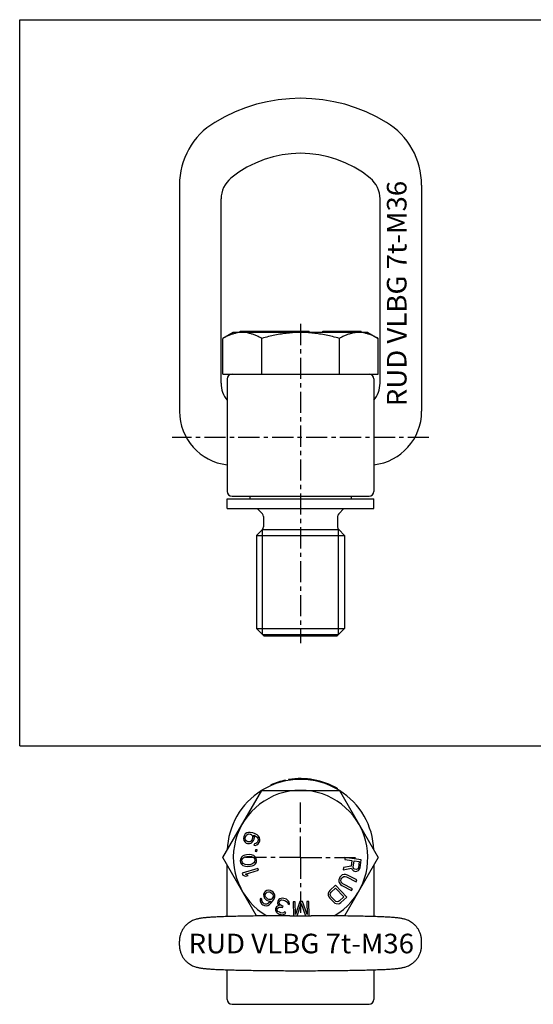
# Model space of a CAD drawing. Extents: x 0 to 420, y -106 to 297.
# Drawn here: x 0 to 210, y -106 to 297 of the extents above; entities that cross this region are included whole.
import ezdxf
from ezdxf.enums import TextEntityAlignment as Align

# ---------------------------------------------------------------- set-up
doc = ezdxf.new("R2010")
doc.units = 0
doc.header["$LTSCALE"] = 23.1
doc.linetypes.add('CENTER', pattern=[0.6, 0.375, -0.075, 0.075, -0.075])
doc.layers.get('0').update_dxf_attribs({"linetype": 'CONTINUOUS'})
doc.layers.add('DEFAULT_1', color=7, linetype='CENTER')
doc.styles.add('TEXTSTYLE_0', font='txt', dxfattribs={"width": 0.8})

msp = doc.modelspace()

# ---------------------------------------------------------------- linework, layer by layer
at = {"color": 7, "linetype": 'CONTINUOUS'}
for p, q in [((0, 0), (0, 297)), ((0, 297), (420, 297)), ((65.33, 229.38), (65.33, 136.85)), ((164.33, 229.38), (164.33, 136.85)), ((82.33, 148.35), (82.33, 223.68)), ((147.33, 148.35), (147.33, 223.68)), ((90.16, 169.1), (90.16, 169.6)), ((90.16, 169.6), (98.22, 169.6)), ((98.22, 169.1), (98.22, 169.6)), ((98.33, 169.1), (98.33, 169.6)), ((98.33, 169.6), (118.36, 169.6)), ((118.36, 169.1), (118.36, 169.6)), ((123.95, 169.1), (123.95, 169.6)), ((123.95, 169.6), (126.19, 169.6)), ((126.19, 169.6), (139.65, 169.6)), ((139.65, 169.1), (139.65, 169.6)), ((87.33, 169.1), (83.07, 166.64)), ((83.07, 152.1), (83.07, 166.64)), ((138.96, 169.1), (87.33, 169.1)), ((98.95, 152.1), (98.95, 166.64)), ((130.7, 152.1), (130.7, 166.64)), ((142.33, 169.1), (139.2, 169.1)), ((142.33, 169.1), (146.58, 166.64)), ((146.58, 152.1), (146.58, 166.64)), ((83.07, 152.1), (146.58, 152.1)), ((84.83, 150.1), (84.83, 104.1)), ((144.83, 150.1), (144.83, 104.1)), ((84.83, 101.1), (144.83, 101.1)), ((84.83, 97.1), (84.83, 101.1)), ((86.83, 102.1), (142.83, 102.1)), ((94.08, 102.1), (94.08, 101.1)), ((135.58, 102.1), (135.58, 101.1)), ((144.83, 97.1), (144.83, 101.1)), ((84.83, 97.1), (144.83, 97.1)), ((97.08, 97.1), (99.24, 94.93)), ((132.58, 97.1), (130.42, 94.93)), ((99.68, 93.87), (99.68, 89.57)), ((129.98, 93.87), (129.98, 89.57)), ((99.24, 88.51), (96.83, 86.1)), ((96.83, 86.1), (132.83, 86.1)), ((96.83, 86.1), (96.83, 48.1)), ((99.28, 88.55), (130.37, 88.55)), ((130.42, 88.51), (132.83, 86.1)), ((132.83, 86.1), (132.83, 48.1)), ((96.83, 48.1), (132.83, 48.1)), ((96.83, 48.1), (99.83, 45.1)), ((99.28, 45.64), (130.37, 45.64)), ((99.83, 45.1), (129.83, 45.1)), ((132.83, 48.1), (129.83, 45.1)), ((0, 0), (420, 0)), ((102.7, -15.88), (102.7, -16.21)), ((102.85, -15.81), (102.85, -16.14)), ((103.47, -15.56), (103.47, -15.88)), ((104.08, -15.32), (104.08, -15.64)), ((104.85, -15.04), (104.85, -15.35)), ((106.24, -14.59), (106.24, -14.9)), ((107.01, -14.37), (107.01, -14.68)), ((107.63, -14.21), (107.63, -14.52)), ((108.25, -14.07), (108.25, -14.38)), ((108.55, -14), (108.55, -14.31)), ((108.71, -13.97), (108.71, -14.28)), ((109.94, -13.74), (109.94, -14.05)), ((110.1, -13.72), (110.1, -14.02)), ((110.56, -13.65), (110.56, -13.95)), ((111.17, -13.57), (111.17, -13.87)), ((111.94, -13.48), (111.94, -13.79)), ((115.64, -13.36), (115.64, -13.66)), ((116.88, -13.42), (116.88, -13.72)), ((121.5, -14.09), (121.5, -14.4)), ((122.43, -14.32), (122.43, -14.63)), ((122.57, -14.35), (122.57, -14.66)), ((123.14, -14.51), (123.14, -14.82)), ((123.66, -14.66), (123.66, -14.98)), ((124.59, -14.96), (124.59, -15.28)), ((126.74, -15.79), (126.74, -16.12)), ((83.07, -45.65), (98.95, -18.15)), ((98.95, -18.15), (130.7, -18.15)), ((128.9, -16.82), (128.9, -17.15)), ((129.83, -17.32), (129.83, -17.67)), ((130.7, -18.15), (146.58, -45.65)), ((92.23, -35.97), (91.85, -36.54)), ((92.86, -35.5), (92.23, -35.97)), ((92.84, -36.35), (93.25, -36.08)), ((93.54, -35.33), (92.86, -35.5)), ((93.25, -36.08), (93.75, -35.98)), ((94.3, -35.34), (93.54, -35.33)), ((93.75, -35.98), (94.2, -36.01)), ((94.2, -36.01), (94.46, -36.12)), ((95.28, -35.57), (94.3, -35.34)), ((94.46, -36.12), (94.82, -36.39)), ((96.22, -35.93), (95.28, -35.57)), ((97.1, -36.41), (96.22, -35.93)), ((91.61, -37.17), (91.51, -37.84)), ((91.51, -37.84), (91.67, -38.62)), ((91.85, -36.54), (91.61, -37.17)), ((91.67, -38.62), (92.06, -39.2)), ((92.06, -39.2), (92.63, -39.7)), ((92.22, -37.97), (92.23, -37.55)), ((92.35, -38.45), (92.22, -37.97)), ((92.23, -37.55), (92.57, -36.67)), ((92.65, -38.85), (92.35, -38.45)), ((92.57, -36.67), (92.84, -36.35)), ((92.63, -39.7), (93.16, -39.91)), ((93, -39.13), (92.65, -38.85)), ((93.27, -39.23), (93, -39.13)), ((93.16, -39.91), (93.92, -39.91)), ((93.72, -39.26), (93.27, -39.23)), ((94.21, -39.16), (93.72, -39.26)), ((93.92, -39.91), (94.6, -39.74)), ((94.62, -38.89), (94.21, -39.16)), ((94.6, -39.74), (95.24, -39.27)), ((94.9, -38.57), (94.62, -38.89)), ((94.82, -36.39), (95.12, -36.8)), ((95.23, -37.7), (94.9, -38.57)), ((95.12, -36.8), (95.24, -37.27)), ((95.24, -37.27), (95.23, -37.7)), ((95.24, -39.27), (95.61, -38.7)), ((95.61, -38.7), (95.85, -38.08)), ((95.96, -37.4), (95.71, -36.45)), ((95.71, -36.45), (95.98, -36.55)), ((96.03, -40.01), (95.79, -40.63)), ((95.85, -38.08), (95.96, -37.4)), ((95.98, -36.55), (96.73, -36.99)), ((96.52, -39.91), (96.03, -40.01)), ((96.93, -39.64), (96.52, -39.91)), ((96.73, -36.99), (97.08, -37.26)), ((96.91, -40.49), (97.55, -40.02)), ((97.21, -39.32), (96.93, -39.64)), ((97.08, -37.26), (97.39, -37.67)), ((97.67, -36.92), (97.1, -36.41)), ((97.5, -38.57), (97.21, -39.32)), ((97.39, -37.67), (97.51, -38.14)), ((97.51, -38.14), (97.5, -38.57)), ((97.55, -40.02), (97.93, -39.45)), ((98.06, -37.5), (97.67, -36.92)), ((97.93, -39.45), (98.12, -38.95)), ((98.22, -38.27), (98.06, -37.5)), ((98.12, -38.95), (98.22, -38.27)), ((95.79, -40.63), (96.24, -40.66)), ((96.24, -40.66), (96.91, -40.49)), ((96.39, -42.43), (96.29, -43.09)), ((96.29, -43.09), (96.99, -43.2)), ((97.09, -42.54), (96.39, -42.43)), ((96.99, -43.2), (97.09, -42.54)), ((96.85, -69.51), (83.07, -45.65)), ((90.25, -46.23), (90.16, -47.04)), ((90.16, -47.04), (90.34, -47.83)), ((90.64, -45.54), (90.25, -46.23)), ((90.34, -47.83), (90.81, -48.47)), ((91.05, -45.11), (90.64, -45.54)), ((90.87, -47), (90.97, -46.32)), ((91.05, -47.66), (90.87, -47)), ((90.97, -46.32), (91.24, -45.91)), ((91.6, -44.82), (91.05, -45.11)), ((91.36, -48.04), (91.05, -47.66)), ((91.24, -45.91), (92.06, -45.33)), ((92.24, -48.52), (91.36, -48.04)), ((92.02, -44.66), (91.6, -44.82)), ((92.73, -44.49), (92.02, -44.66)), ((92.06, -45.33), (92.91, -45.14)), ((94.01, -44.41), (92.73, -44.49)), ((92.91, -45.14), (93.91, -45.09)), ((93.91, -45.09), (94.77, -45.17)), ((94.73, -44.51), (94.01, -44.41)), ((95.17, -44.62), (94.73, -44.51)), ((94.77, -45.17), (95.65, -45.66)), ((95.77, -47.79), (94.95, -48.37)), ((95.75, -44.85), (95.17, -44.62)), ((95.65, -45.66), (95.96, -46.04)), ((96.2, -45.23), (95.75, -44.85)), ((96.04, -47.37), (95.77, -47.79)), ((95.96, -46.04), (96.14, -46.7)), ((95.96, -48.58), (96.37, -48.16)), ((96.14, -46.7), (96.04, -47.37)), ((96.67, -45.87), (96.2, -45.23)), ((96.37, -48.16), (96.76, -47.47)), ((96.85, -46.66), (96.67, -45.87)), ((96.76, -47.47), (96.85, -46.66)), ((146.58, -45.65), (132.8, -69.51)), ((133, -45.66), (132.89, -46.46)), ((132.89, -46.46), (135.86, -46.88)), ((139.65, -46.61), (133, -45.66)), ((135.86, -46.88), (135.54, -49.13)), ((136.35, -49.51), (136.71, -47)), ((136.71, -47), (138.83, -47.3)), ((138.83, -47.3), (138.47, -49.81)), ((139.2, -49.78), (139.65, -46.61)), ((84.83, -69.77), (84.83, -48.69)), ((90.81, -48.47), (91.26, -48.85)), ((97.36, -50.09), (90.94, -52.03)), ((90.94, -52.03), (91.17, -52.8)), ((91.26, -48.85), (91.84, -49.08)), ((91.84, -49.08), (92.28, -49.19)), ((93.1, -48.61), (92.24, -48.52)), ((92.27, -52.47), (97.6, -50.86)), ((92.28, -49.19), (93, -49.28)), ((93, -49.28), (94.28, -49.21)), ((94.1, -48.55), (93.1, -48.61)), ((94.95, -48.37), (94.1, -48.55)), ((94.28, -49.21), (94.99, -49.04)), ((94.99, -49.04), (95.41, -48.88)), ((95.41, -48.88), (95.96, -48.58)), ((97.6, -50.86), (97.36, -50.09)), ((132.42, -49.76), (132.29, -50.69)), ((132.29, -50.69), (135.71, -49.96)), ((135.54, -49.13), (132.42, -49.76)), ((135.71, -49.96), (135.92, -50.53)), ((135.92, -50.53), (136.43, -51)), ((136.44, -49.93), (136.35, -49.51)), ((136.43, -51), (136.83, -51.2)), ((136.68, -50.23), (136.44, -49.93)), ((137.09, -50.42), (136.68, -50.23)), ((136.83, -51.2), (137.4, -51.28)), ((137.51, -50.48), (137.09, -50.42)), ((137.4, -51.28), (137.84, -51.2)), ((137.95, -50.41), (137.51, -50.48)), ((137.84, -51.2), (138.46, -50.89)), ((138.27, -50.19), (137.95, -50.41)), ((138.47, -49.81), (138.27, -50.19)), ((138.46, -50.89), (138.96, -50.42)), ((138.96, -50.42), (139.2, -49.78)), ((144.83, -48.69), (144.83, -69.77)), ((91.17, -52.8), (92.36, -53.28)), ((93.46, -52.95), (92.27, -52.47)), ((92.36, -53.28), (93.46, -52.95)), ((130.71, -54.11), (130.54, -54.77)), ((130.54, -54.77), (130.55, -55.38)), ((130.55, -55.38), (130.81, -56.11)), ((130.96, -53.64), (130.71, -54.11)), ((130.81, -56.11), (131.2, -56.61)), ((131.39, -53.11), (130.96, -53.64)), ((131.36, -55.04), (131.48, -54.5)), ((131.43, -55.53), (131.36, -55.04)), ((131.89, -52.76), (131.39, -53.11)), ((131.69, -55.96), (131.43, -55.53)), ((131.48, -54.5), (131.72, -54.03)), ((132.14, -56.34), (131.69, -55.96)), ((131.72, -54.03), (132.09, -53.62)), ((132.64, -52.55), (131.89, -52.76)), ((132.09, -53.62), (132.53, -53.39)), ((136.07, -58.37), (132.14, -56.34)), ((132.53, -53.39), (133.03, -53.35)), ((133.27, -52.57), (132.64, -52.55)), ((133.03, -53.35), (133.6, -53.49)), ((133.97, -52.78), (133.27, -52.57)), ((133.6, -53.49), (137.54, -55.52)), ((137.9, -54.8), (133.97, -52.78)), ((137.54, -55.52), (137.9, -54.8)), ((99.97, -60.07), (99.72, -60.8)), ((100.42, -59.52), (99.97, -60.07)), ((100.41, -60.8), (100.58, -60.38)), ((101.08, -59.14), (100.42, -59.52)), ((100.58, -60.38), (100.85, -60.05)), ((100.85, -60.05), (101.22, -59.81)), ((101.75, -58.95), (101.08, -59.14)), ((101.22, -59.81), (101.7, -59.64)), ((101.7, -59.64), (102.19, -59.67)), ((102.54, -59.04), (101.75, -58.95)), ((102.19, -59.67), (102.59, -59.82)), ((103.14, -59.35), (102.54, -59.04)), ((102.59, -59.82), (103.31, -60.41)), ((103.66, -59.77), (103.14, -59.35)), ((104.09, -60.3), (103.66, -59.77)), ((104.33, -61.05), (104.09, -60.3)), ((126.38, -59.68), (126.19, -60.26)), ((126.19, -60.26), (126.19, -61.04)), ((126.77, -59.12), (126.38, -59.68)), ((129.11, -56.93), (126.77, -59.12)), ((126.97, -60.7), (127.07, -60.22)), ((127.07, -60.22), (127.36, -59.75)), ((127.36, -59.75), (129.11, -58.1)), ((133.7, -61.81), (129.11, -56.93)), ((129.11, -58.1), (132.53, -61.74)), ((131.2, -56.61), (131.77, -57.06)), ((131.77, -57.06), (135.71, -59.08)), ((135.71, -59.08), (136.07, -58.37)), ((98.38, -62.65), (98.33, -63.35)), ((98.33, -63.35), (98.58, -64.1)), ((98.55, -62.23), (98.38, -62.65)), ((99.07, -62.66), (98.55, -62.23)), ((98.58, -64.1), (99.01, -64.63)), ((99, -63.16), (99.07, -62.66)), ((99.13, -63.63), (99, -63.16)), ((99.35, -63.99), (99.13, -63.63)), ((99.98, -64.5), (99.35, -63.99)), ((99.72, -60.8), (99.76, -61.38)), ((99.76, -61.38), (100.01, -62.13)), ((100.01, -62.13), (100.44, -62.67)), ((100.43, -61.19), (100.41, -60.8)), ((100.56, -61.67), (100.43, -61.19)), ((100.44, -62.67), (100.95, -63.09)), ((100.78, -62.03), (100.56, -61.67)), ((101.51, -62.62), (100.78, -62.03)), ((100.95, -63.09), (101.56, -63.4)), ((101.72, -64.26), (101.34, -64.51)), ((101.91, -62.76), (101.51, -62.62)), ((101.56, -63.4), (102.54, -63.46)), ((102.36, -63.68), (101.72, -64.26)), ((102.4, -62.79), (101.91, -62.76)), ((102.15, -64.8), (102.88, -64.11)), ((102.54, -63.46), (102.36, -63.68)), ((102.79, -62.74), (102.4, -62.79)), ((103.16, -62.49), (102.79, -62.74)), ((102.88, -64.11), (103.51, -63.33)), ((103.43, -62.16), (103.16, -62.49)), ((103.31, -60.41), (103.53, -60.77)), ((103.6, -61.75), (103.43, -62.16)), ((103.51, -63.33), (104.04, -62.47)), ((103.53, -60.77), (103.66, -61.24)), ((103.66, -61.24), (103.6, -61.75)), ((104.04, -62.47), (104.28, -61.75)), ((104.28, -61.75), (104.33, -61.05)), ((105.53, -63.67), (105.45, -64.26)), ((105.45, -64.26), (105.55, -64.75)), ((105.73, -63.14), (105.53, -63.67)), ((106, -62.79), (105.73, -63.14)), ((106.4, -62.48), (106, -62.79)), ((106.15, -63.91), (106.35, -63.37)), ((106.2, -64.54), (106.15, -63.91)), ((106.35, -63.37), (106.58, -63.15)), ((106.88, -62.35), (106.4, -62.48)), ((106.58, -63.15), (106.93, -62.98)), ((107.48, -62.27), (106.88, -62.35)), ((106.93, -62.98), (107.23, -62.94)), ((107.23, -62.94), (107.9, -63.04)), ((108.03, -62.32), (107.48, -62.27)), ((107.9, -63.04), (108.65, -63.32)), ((109.03, -62.7), (108.03, -62.32)), ((108.65, -63.32), (109.23, -63.69)), ((109.48, -63.02), (109.03, -62.7)), ((109.23, -63.69), (109.43, -63.91)), ((109.43, -63.91), (109.58, -64.27)), ((109.88, -63.47), (109.48, -63.02)), ((109.58, -64.27), (109.6, -64.59)), ((110.15, -63.88), (109.88, -63.47)), ((110.25, -64.37), (110.15, -63.88)), ((110.23, -64.82), (110.25, -64.37)), ((112.66, -63.68), (111.86, -63.69)), ((111.86, -63.69), (111.94, -69.4)), ((112.73, -68.96), (112.66, -63.68)), ((114.53, -63.65), (112.73, -68.96)), ((113.47, -69.4), (115.07, -64.36)), ((115.6, -63.64), (114.53, -63.65)), ((115.07, -64.36), (116.83, -69.4)), ((117.54, -68.9), (115.6, -63.64)), ((118.27, -63.6), (117.47, -63.61)), ((117.47, -63.61), (117.54, -68.9)), ((118.35, -69.4), (118.27, -63.6)), ((126.19, -61.04), (126.39, -61.64)), ((126.39, -61.64), (126.78, -62.25)), ((126.78, -62.25), (128.25, -63.81)), ((127.07, -61.19), (126.97, -60.7)), ((127.36, -61.7), (127.07, -61.19)), ((128.83, -63.26), (127.36, -61.7)), ((128.25, -63.81), (128.84, -64.24)), ((129.32, -63.59), (128.83, -63.26)), ((128.84, -64.24), (129.42, -64.47)), ((129.81, -63.71), (129.32, -63.59)), ((130.3, -63.65), (129.81, -63.71)), ((130.2, -64.52), (130.79, -64.36)), ((130.78, -63.39), (130.3, -63.65)), ((132.53, -61.74), (130.78, -63.39)), ((130.79, -64.36), (131.37, -64.01)), ((131.37, -64.01), (133.7, -61.81)), ((99.01, -64.63), (99.42, -64.97)), ((99.42, -64.97), (100.03, -65.28)), ((100.38, -64.64), (99.98, -64.5)), ((100.03, -65.28), (100.82, -65.37)), ((100.87, -64.67), (100.38, -64.64)), ((100.82, -65.37), (101.49, -65.18)), ((101.34, -64.51), (100.87, -64.67)), ((101.49, -65.18), (102.15, -64.8)), ((104.6, -66.53), (104.53, -67.11)), ((104.53, -67.11), (104.83, -67.83)), ((104.7, -66.26), (104.6, -66.53)), ((105.03, -65.77), (104.7, -66.26)), ((104.83, -67.83), (105.23, -68.29)), ((105.43, -65.47), (105.03, -65.77)), ((105.23, -66.76), (105.33, -66.5)), ((105.33, -67.26), (105.23, -66.76)), ((105.23, -68.29), (106.05, -68.75)), ((105.33, -66.5), (105.78, -66.05)), ((105.6, -67.67), (105.33, -67.26)), ((106.08, -65.25), (105.43, -65.47)), ((105.55, -64.75), (106.08, -65.25)), ((106.18, -68.03), (105.6, -67.67)), ((105.78, -66.05), (106.13, -65.88)), ((106.13, -65.88), (106.98, -65.89)), ((106.68, -68.22), (106.18, -68.03)), ((106.48, -64.94), (106.2, -64.54)), ((107.18, -65.36), (106.48, -64.94)), ((107.35, -68.32), (106.68, -68.22)), ((106.98, -65.89), (107.48, -66.08)), ((107.68, -65.55), (107.18, -65.36)), ((107.83, -68.19), (107.35, -68.32)), ((107.48, -66.08), (107.68, -65.55)), ((108.23, -67.88), (107.83, -68.19)), ((108.85, -68.12), (108.23, -67.88)), ((108.53, -68.61), (108.85, -68.12)), ((109.6, -64.59), (110.23, -64.82)), ((129.42, -64.47), (130.2, -64.52)), ((106.05, -68.75), (106.3, -68.84)), ((106.3, -68.84), (107.23, -69.04)), ((107.23, -69.04), (107.83, -68.95)), ((107.83, -68.95), (108.53, -68.61)), ((110.5, -69.4), (119.16, -69.4)), ((65.33, -81.54), (65.33, -79.76)), ((164.33, -81.54), (164.33, -79.76)), ((84.83, -103.65), (84.83, -91.52)), ((110.5, -91.9), (119.16, -91.9)), ((144.83, -91.52), (144.83, -103.65)), ((86.83, -105.65), (142.83, -105.65))]:
    msp.add_line(p, q, dxfattribs=at)
at = {"color": 2, "linetype": 'CONTINUOUS'}
for p, q in [((99.28, 45.64), (99.28, 88.55)), ((130.37, 45.64), (130.37, 88.55))]:
    msp.add_line(p, q, dxfattribs=at)
at = {"color": 7, "linetype": 'CONTINUOUS'}
for centre, radius, start, end in [((114.83, 197.35), 67.5, 58.6677, 121.3323), ((95.33, 229.38), 30, 121.3323, 180), ((134.33, 229.38), 30, 0, 58.6677), ((114.83, 197.35), 45, 50.7761, 129.2239), ((93.33, 223.68), 11, 129.2239, 180), ((136.33, 223.68), 11, 0, 50.7761), ((86.83, 150.1), 2, 90, 180), ((142.83, 150.1), 2, 0, 90), ((93.33, 148.35), 11, 180, 219.3963), ((136.33, 148.35), 11, 320.6037, 360), ((87.33, 136.85), 22, 180, 263.4749), ((142.33, 136.85), 22, 276.5251, 360), ((86.83, 104.1), 2, 180, 270), ((142.83, 104.1), 2, 270, 360), ((98.18, 93.87), 1.5, 0, 45), ((131.48, 93.87), 1.5, 135, 180), ((98.18, 89.57), 1.5, 315, 360), ((131.48, 89.57), 1.5, 180, 225), ((114.83, -43.65), 30, 58.2732, 121.7268), ((114.83, -43.65), 30.3, 101.6497, 113.5992), ((114.83, -43.65), 30.3, 60.327, 99.2781), ((114.83, -43.65), 30, 122.123, 177.8821), ((114.83, -45.65), 27.5, 300.0119, 239.9881), ((114.83, -43.65), 30, 2.1179, 57.877), ((86.83, -103.65), 2, 180, 270), ((142.83, -103.65), 2, 270, 360)]:
    msp.add_arc(centre, radius, start, end, dxfattribs=at)
for points, knots in [([(90.16, 169.06), (90.01, 169.05), (89.42, 169), (88.4, 168.83), (87.09, 168.48), (85.77, 168), (84.42, 167.39), (83.53, 166.9), (83.07, 166.64)], [0, 0, 0, 0, 0.059219, 0.233414, 0.411753, 0.596659, 0.791241, 1, 1, 1, 1]), ([(98.95, 166.64), (98.49, 166.9), (97.6, 167.39), (96.25, 168), (94.93, 168.48), (93.62, 168.83), (92.32, 169.05), (91.44, 169.1), (91.01, 169.1)], [0, 0, 0, 0, 0.187577, 0.36245, 0.528603, 0.688836, 0.84533, 1, 1, 1, 1]), ([(114.83, 169.1), (113.95, 169.1), (112.21, 169.05), (109.59, 168.83), (106.98, 168.48), (104.34, 168), (101.66, 167.39), (99.86, 166.9), (98.95, 166.64)], [0, 0, 0, 0, 0.16223, 0.324738, 0.488164, 0.653729, 0.823343, 1, 1, 1, 1]), ([(130.7, 166.64), (129.79, 166.9), (127.99, 167.39), (125.3, 168), (122.66, 168.48), (120.05, 168.83), (117.44, 169.05), (115.7, 169.1), (114.83, 169.1)], [0, 0, 0, 0, 0.177355, 0.347323, 0.512887, 0.676108, 0.83822, 1, 1, 1, 1]), ([(138.64, 169.1), (138.21, 169.1), (137.34, 169.05), (136.03, 168.83), (134.72, 168.48), (133.4, 168), (132.05, 167.39), (131.16, 166.9), (130.7, 166.64)], [0, 0, 0, 0, 0.154699, 0.311215, 0.471454, 0.637594, 0.812428, 1, 1, 1, 1]), ([(146.58, 166.64), (146.13, 166.9), (145.23, 167.39), (143.88, 168), (142.56, 168.48), (141.25, 168.83), (140.28, 168.99), (139.74, 169.04), (139.64, 169.05)], [0, 0, 0, 0, 0.212991, 0.411557, 0.600222, 0.782164, 0.959861, 1, 1, 1, 1]), ([(84.67, -69.78), (84.24, -69.79), (83.36, -69.82), (82.06, -69.87), (80.83, -69.92), (79.7, -69.97), (78.66, -70.03), (77.71, -70.1), (76.85, -70.16), (76.07, -70.23), (75.35, -70.3), (74.68, -70.38), (74.05, -70.47), (73.44, -70.58), (72.81, -70.71), (72.15, -70.88), (71.43, -71.11), (70.65, -71.44), (69.8, -71.88), (68.94, -72.46), (68.08, -73.19), (67.27, -74.08), (66.56, -75.12), (65.98, -76.29), (65.56, -77.57), (65.36, -78.74), (65.33, -79.48), (65.33, -79.76)], [0, 0, 0, 0, 0.053215, 0.107532, 0.15769, 0.203772, 0.245928, 0.284382, 0.319359, 0.351175, 0.380274, 0.407257, 0.432928, 0.45801, 0.483554, 0.510816, 0.541195, 0.57571, 0.614304, 0.656814, 0.702663, 0.751444, 0.802642, 0.855644, 0.910338, 0.966542, 1, 1, 1, 1]), ([(110.28, -69.4), (108.09, -69.4), (103.7, -69.43), (97.16, -69.5), (90.82, -69.62), (86.67, -69.72), (84.67, -69.78)], [0, 0, 0, 0, 0.256146, 0.514684, 0.765539, 1, 1, 1, 1]), ([(110.39, -69.4), (110.36, -69.4), (110.32, -69.4), (110.28, -69.4), (110.28, -69.4)], [0, 0, 0, 0, 0.835344, 1, 1, 1, 1]), ([(119.26, -69.4), (119.23, -69.4), (119.2, -69.4), (119.16, -69.4), (119.16, -69.4)], [0, 0, 0, 0, 0.879934, 1, 1, 1, 1]), ([(119.37, -69.4), (119.37, -69.4), (119.33, -69.4), (119.29, -69.4), (119.26, -69.4)], [0, 0, 0, 0, 0.164656, 1, 1, 1, 1]), ([(144.98, -69.78), (142.98, -69.72), (138.84, -69.62), (132.49, -69.5), (125.95, -69.43), (121.56, -69.4), (119.37, -69.4)], [0, 0, 0, 0, 0.234461, 0.485316, 0.743854, 1, 1, 1, 1]), ([(164.33, -79.76), (164.33, -79.48), (164.29, -78.73), (164.09, -77.56), (163.67, -76.28), (163.09, -75.11), (162.37, -74.07), (161.56, -73.19), (160.71, -72.45), (159.84, -71.88), (159, -71.43), (158.21, -71.11), (157.5, -70.88), (156.84, -70.71), (156.21, -70.58), (155.6, -70.47), (154.96, -70.38), (154.3, -70.3), (153.58, -70.23), (152.8, -70.16), (151.94, -70.1), (150.99, -70.03), (149.95, -69.97), (148.82, -69.92), (147.59, -69.87), (146.3, -69.82), (145.41, -69.79), (144.98, -69.78)], [0, 0, 0, 0, 0.034041, 0.090214, 0.144881, 0.197858, 0.249036, 0.297796, 0.343621, 0.386101, 0.424652, 0.459109, 0.489431, 0.516648, 0.542162, 0.567228, 0.592887, 0.619864, 0.648958, 0.680769, 0.715739, 0.754182, 0.796326, 0.84239, 0.892527, 0.946817, 1, 1, 1, 1]), ([(65.33, -81.54), (65.33, -81.82), (65.36, -82.56), (65.56, -83.74), (65.98, -85.02), (66.57, -86.19), (67.28, -87.22), (68.09, -88.11), (68.95, -88.84), (69.81, -89.42), (70.65, -89.86), (71.44, -90.19), (72.16, -90.42), (72.82, -90.59), (73.44, -90.72), (74.06, -90.82), (74.69, -90.91), (75.35, -90.99), (76.07, -91.06), (76.85, -91.13), (77.72, -91.2), (78.66, -91.26), (79.7, -91.32), (80.83, -91.38), (82.07, -91.43), (83.36, -91.48), (84.24, -91.51), (84.67, -91.52)], [0, 0, 0, 0, 0.034041, 0.090214, 0.144881, 0.197858, 0.249036, 0.297796, 0.343621, 0.386101, 0.424652, 0.459109, 0.489431, 0.516648, 0.542162, 0.567228, 0.592887, 0.619864, 0.648958, 0.680769, 0.715739, 0.754182, 0.796326, 0.84239, 0.892527, 0.946817, 1, 1, 1, 1]), ([(144.98, -91.52), (145.41, -91.51), (146.3, -91.48), (147.59, -91.43), (148.82, -91.38), (149.96, -91.32), (150.99, -91.26), (151.94, -91.2), (152.8, -91.13), (153.58, -91.06), (154.3, -90.99), (154.97, -90.91), (155.6, -90.82), (156.22, -90.72), (156.84, -90.59), (157.5, -90.42), (158.22, -90.18), (159.01, -89.86), (159.85, -89.41), (160.71, -88.83), (161.57, -88.1), (162.38, -87.21), (163.09, -86.18), (163.68, -85.01), (164.1, -83.72), (164.29, -82.55), (164.33, -81.81), (164.33, -81.54)], [0, 0, 0, 0, 0.053215, 0.107532, 0.15769, 0.203772, 0.245928, 0.284382, 0.319359, 0.351175, 0.380274, 0.407257, 0.432928, 0.45801, 0.483554, 0.510816, 0.541195, 0.57571, 0.614304, 0.656814, 0.702663, 0.751444, 0.802642, 0.855644, 0.910338, 0.966542, 1, 1, 1, 1]), ([(84.67, -91.52), (86.67, -91.58), (90.82, -91.68), (97.16, -91.79), (103.7, -91.87), (108.09, -91.89), (110.28, -91.9)], [0, 0, 0, 0, 0.234461, 0.485316, 0.743854, 1, 1, 1, 1]), ([(110.28, -91.9), (110.28, -91.9), (110.32, -91.9), (110.36, -91.9), (110.39, -91.9)], [0, 0, 0, 0, 0.164656, 1, 1, 1, 1]), ([(110.39, -91.9), (110.42, -91.9), (110.46, -91.9), (110.49, -91.9), (110.5, -91.9)], [0, 0, 0, 0, 0.879934, 1, 1, 1, 1]), ([(119.26, -91.9), (119.29, -91.9), (119.33, -91.9), (119.37, -91.9), (119.37, -91.9)], [0, 0, 0, 0, 0.835344, 1, 1, 1, 1]), ([(119.37, -91.9), (121.56, -91.89), (125.95, -91.87), (132.49, -91.79), (138.84, -91.68), (142.98, -91.58), (144.98, -91.52)], [0, 0, 0, 0, 0.256146, 0.514684, 0.765539, 1, 1, 1, 1])]:
    msp.add_open_spline(points, degree=3, knots=knots, dxfattribs=at)
for points in [[(90.94, 169.1), (90.68, 169.09), (90.42, 169.08), (90.16, 169.06)], [(91.01, 169.1), (90.99, 169.1), (90.96, 169.1), (90.94, 169.1)], [(139.64, 169.05), (139.31, 169.08), (138.98, 169.1), (138.64, 169.1)], [(110.48, -69.4), (110.45, -69.4), (110.42, -69.4), (110.39, -69.4)], [(110.5, -69.4), (110.49, -69.4), (110.49, -69.4), (110.48, -69.4)], [(119.16, -91.9), (119.16, -91.9), (119.16, -91.9), (119.17, -91.9)], [(119.17, -91.9), (119.2, -91.9), (119.23, -91.9), (119.26, -91.9)]]:
    msp.add_open_spline(points, degree=3, dxfattribs=at)
at = {"layer": 'DEFAULT_1', "color": 2, "linetype": 'CENTER'}
for p, q in [((114.83, 172.6), (114.83, 42.1)), ((167.33, 126.1), (62.33, 126.1)), ((114.83, -45.65), (114.83, -21.4)), ((114.83, -45.65), (90.58, -45.65)), ((114.83, -45.65), (114.83, -69.9)), ((114.83, -45.65), (139.08, -45.65))]:
    msp.add_line(p, q, dxfattribs=at)

# ---------------------------------------------------------------- texts
at = {"color": 2, "linetype": 'CONTINUOUS', "style": 'TEXTSTYLE_0'}
msp.add_text('RUD VLBG 7t-M36', height=8, rotation=90, dxfattribs=at).set_placement((158.16, 138.91), (158.16, 231.1), align=Align.FIT)
msp.add_text('RUD VLBG 7t-M36', height=8, dxfattribs=at).set_placement((69.03, -84.79), (161.22, -84.79), align=Align.FIT)

doc.saveas('drawing.dxf')
